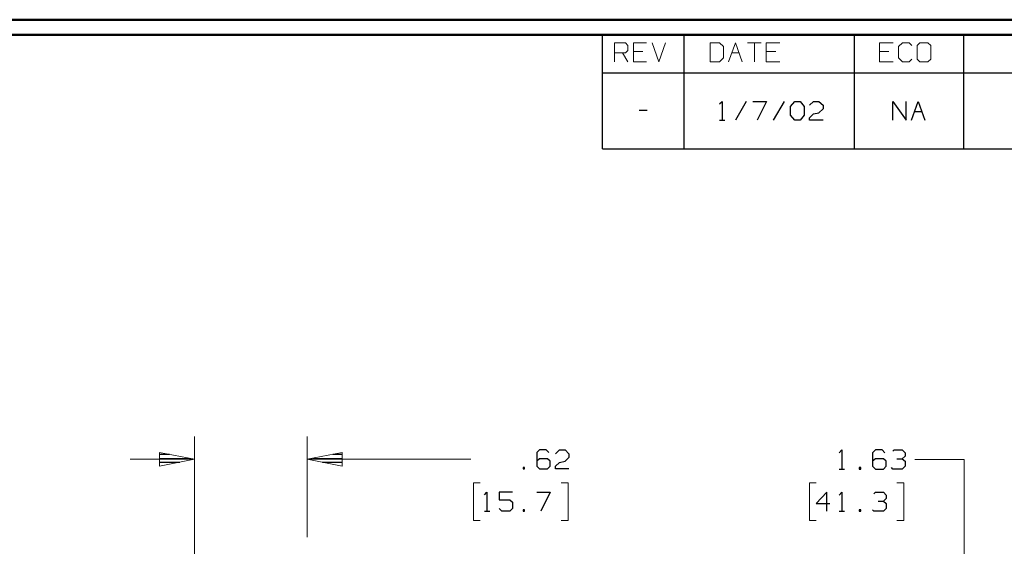
# Model space of a CAD drawing. Units: inches. Extents: x -3.57 to 3.55, y -2.65 to 2.88.
# Drawn here: x -0.8 to 1.67, y 1.44 to 2.76 of the extents above; entities that cross this region are included whole.
import ezdxf

# ---------------------------------------------------------------- set-up
doc = ezdxf.new("R2010")
doc.units = ezdxf.units.IN
doc.header["$MEASUREMENT"] = 0
doc.layers.add('Layer 1', color=7, linetype='Continuous')

msp = doc.modelspace()

# ---------------------------------------------------------------- linework, layer by layer
at = {"layer": 'Layer 1', "lineweight": 50}
for points in [[(3.5521, 2.7597), (3.5521, 2.7597), (-3.5667, 2.7597), (-3.5667, 2.7597)], [(3.5146, 2.7215), (3.5146, 2.7215), (-3.5285, 2.7215), (-3.5285, 2.7215)]]:
    msp.add_open_spline(points, degree=3, dxfattribs=at)
at = {"layer": 'Layer 1', "lineweight": 25}
for points in [[(0.659, 2.6264), (0.659, 2.6264), (0.659, 2.7215), (0.659, 2.7215)], [(0.8646, 2.6264), (0.8646, 2.6264), (0.8646, 2.7215), (0.8646, 2.7215)], [(1.291, 2.6264), (1.291, 2.6264), (1.291, 2.7215), (1.291, 2.7215)], [(1.5653, 2.6264), (1.5653, 2.6264), (1.5653, 2.7215), (1.5653, 2.7215)], [(0.659, 2.4361), (0.659, 2.4361), (0.659, 2.6264), (0.659, 2.6264)], [(0.659, 2.6264), (0.659, 2.6264), (3.5146, 2.6264), (3.5146, 2.6264)], [(0.8646, 2.4361), (0.8646, 2.4361), (0.8646, 2.6264), (0.8646, 2.6264)], [(1.291, 2.4361), (1.291, 2.4361), (1.291, 2.6264), (1.291, 2.6264)], [(1.5653, 2.4361), (1.5653, 2.4361), (1.5653, 2.6264), (1.5653, 2.6264)], [(0.9528, 2.5486), (0.9528, 2.5486), (0.9597, 2.5549), (0.9597, 2.5549)], [(0.9597, 2.5549), (0.9597, 2.5549), (0.9597, 2.5076), (0.9597, 2.5076)], [(1.0201, 2.5549), (1.0201, 2.5549), (0.9931, 2.5076), (0.9931, 2.5076)], [(1.0368, 2.5549), (1.0368, 2.5549), (1.0708, 2.5549), (1.0708, 2.5549)], [(1.0708, 2.5549), (1.0708, 2.5549), (1.0472, 2.5076), (1.0472, 2.5076)], [(1.1146, 2.5549), (1.1146, 2.5549), (1.0875, 2.5076), (1.0875, 2.5076)], [(1.1313, 2.5424), (1.1313, 2.5424), (1.1417, 2.5549), (1.1417, 2.5549)], [(1.1417, 2.5549), (1.1417, 2.5549), (1.1549, 2.5549), (1.1549, 2.5549)], [(1.1549, 2.5549), (1.1549, 2.5549), (1.1653, 2.5424), (1.1653, 2.5424)], [(1.1785, 2.5458), (1.1785, 2.5458), (1.1889, 2.5549), (1.1889, 2.5549)], [(1.1889, 2.5549), (1.1889, 2.5549), (1.2021, 2.5549), (1.2021, 2.5549)], [(1.2021, 2.5549), (1.2021, 2.5549), (1.2125, 2.5458), (1.2125, 2.5458)], [(1.2125, 2.5458), (1.2125, 2.5458), (1.2125, 2.5361), (1.2125, 2.5361)], [(1.3875, 2.5076), (1.3875, 2.5076), (1.3875, 2.5549), (1.3875, 2.5549)], [(1.3875, 2.5549), (1.3875, 2.5549), (1.4208, 2.5076), (1.4208, 2.5076)], [(1.4208, 2.5076), (1.4208, 2.5076), (1.4208, 2.5549), (1.4208, 2.5549)], [(1.4347, 2.5076), (1.4347, 2.5076), (1.4514, 2.5549), (1.4514, 2.5549)], [(1.4514, 2.5549), (1.4514, 2.5549), (1.4681, 2.5076), (1.4681, 2.5076)], [(0.7514, 2.5326), (0.7514, 2.5326), (0.7715, 2.5326), (0.7715, 2.5326)], [(1.1313, 2.5201), (1.1313, 2.5201), (1.1313, 2.5424), (1.1313, 2.5424)], [(1.1417, 2.5076), (1.1417, 2.5076), (1.1313, 2.5201), (1.1313, 2.5201)], [(1.1653, 2.5201), (1.1653, 2.5201), (1.1549, 2.5076), (1.1549, 2.5076)], [(1.1653, 2.5424), (1.1653, 2.5424), (1.1653, 2.5201), (1.1653, 2.5201)], [(1.1785, 2.5139), (1.1785, 2.5139), (1.1889, 2.5236), (1.1889, 2.5236)], [(1.1889, 2.5236), (1.1889, 2.5236), (1.2021, 2.5264), (1.2021, 2.5264)], [(1.2125, 2.5361), (1.2125, 2.5361), (1.2021, 2.5264), (1.2021, 2.5264)], [(1.4424, 2.5299), (1.4424, 2.5299), (1.4604, 2.5299), (1.4604, 2.5299)], [(0.9528, 2.5076), (0.9528, 2.5076), (0.966, 2.5076), (0.966, 2.5076)], [(1.1549, 2.5076), (1.1549, 2.5076), (1.1417, 2.5076), (1.1417, 2.5076)], [(1.1785, 2.5076), (1.1785, 2.5076), (1.1785, 2.5139), (1.1785, 2.5139)], [(1.2125, 2.5076), (1.2125, 2.5076), (1.1785, 2.5076), (1.1785, 2.5076)], [(0.659, 2.4361), (0.659, 2.4361), (3.5146, 2.4361), (3.5146, 2.4361)], [(0.5014, 1.6812), (0.5014, 1.6812), (0.4944, 1.675), (0.4944, 1.675)], [(0.5181, 1.6812), (0.5181, 1.6812), (0.5014, 1.6812), (0.5014, 1.6812)], [(0.525, 1.675), (0.525, 1.675), (0.5181, 1.6812), (0.5181, 1.6812)], [(0.5417, 1.6715), (0.5417, 1.6715), (0.5514, 1.6812), (0.5514, 1.6812)], [(0.5514, 1.6812), (0.5514, 1.6812), (0.5653, 1.6812), (0.5653, 1.6812)], [(0.5653, 1.6812), (0.5653, 1.6812), (0.575, 1.6715), (0.575, 1.6715)], [(1.2528, 1.6743), (1.2528, 1.6743), (1.2597, 1.6812), (1.2597, 1.6812)], [(1.2597, 1.6812), (1.2597, 1.6812), (1.2597, 1.6333), (1.2597, 1.6333)], [(1.3438, 1.6812), (1.3438, 1.6812), (1.3368, 1.6743), (1.3368, 1.6743)], [(1.3604, 1.6812), (1.3604, 1.6812), (1.3438, 1.6812), (1.3438, 1.6812)], [(1.3674, 1.6743), (1.3674, 1.6743), (1.3604, 1.6812), (1.3604, 1.6812)], [(1.3875, 1.6778), (1.3875, 1.6778), (1.391, 1.6812), (1.391, 1.6812)], [(1.391, 1.6812), (1.391, 1.6812), (1.4111, 1.6812), (1.4111, 1.6812)], [(1.4111, 1.6812), (1.4111, 1.6812), (1.4181, 1.6743), (1.4181, 1.6743)], [(-0.4271, 1.6701), (-0.4271, 1.6701), (-0.4514, 1.6701), (-0.4514, 1.6701)], [(-0.4514, 1.6597), (-0.4514, 1.6597), (-0.3771, 1.6597), (-0.3771, 1.6597)], [(-0.0667, 1.6597), (-0.0667, 1.6597), (0.0076, 1.6597), (0.0076, 1.6597)], [(0.0076, 1.6701), (0.0076, 1.6701), (-0.0167, 1.6701), (-0.0167, 1.6701)], [(0.4944, 1.675), (0.4944, 1.675), (0.4944, 1.6403), (0.4944, 1.6403)], [(0.5014, 1.659), (0.5014, 1.659), (0.4944, 1.6528), (0.4944, 1.6528)], [(0.5215, 1.659), (0.5215, 1.659), (0.5014, 1.659), (0.5014, 1.659)], [(0.5278, 1.6528), (0.5278, 1.6528), (0.5215, 1.659), (0.5215, 1.659)], [(0.575, 1.6625), (0.575, 1.6625), (0.5653, 1.6528), (0.5653, 1.6528)], [(0.575, 1.6715), (0.575, 1.6715), (0.575, 1.6625), (0.575, 1.6625)], [(1.3368, 1.6743), (1.3368, 1.6743), (1.3368, 1.6403), (1.3368, 1.6403)], [(1.3438, 1.659), (1.3438, 1.659), (1.3368, 1.6528), (1.3368, 1.6528)], [(1.3639, 1.659), (1.3639, 1.659), (1.3438, 1.659), (1.3438, 1.659)], [(1.3708, 1.6528), (1.3708, 1.6528), (1.3639, 1.659), (1.3639, 1.659)], [(1.3979, 1.659), (1.3979, 1.659), (1.4111, 1.659), (1.4111, 1.659)], [(1.4111, 1.659), (1.4111, 1.659), (1.4181, 1.6653), (1.4181, 1.6653)], [(1.4111, 1.659), (1.4111, 1.659), (1.4181, 1.6528), (1.4181, 1.6528)], [(1.4181, 1.6743), (1.4181, 1.6743), (1.4181, 1.6653), (1.4181, 1.6653)], [(-0.4007, 1.65), (-0.4007, 1.65), (-0.4514, 1.65), (-0.4514, 1.65)], [(-0.4514, 1.6403), (-0.4514, 1.6403), (-0.4514, 1.6403), (-0.4514, 1.6403)], [(0.0076, 1.65), (0.0076, 1.65), (-0.0431, 1.65), (-0.0431, 1.65)], [(0.0076, 1.6403), (0.0076, 1.6403), (0.0076, 1.6403), (0.0076, 1.6403)], [(0.4639, 1.6368), (0.4639, 1.6368), (0.4604, 1.6368), (0.4604, 1.6368)], [(0.4604, 1.6368), (0.4604, 1.6368), (0.4604, 1.634), (0.4604, 1.634)], [(0.4604, 1.634), (0.4604, 1.634), (0.4639, 1.634), (0.4639, 1.634)], [(0.4639, 1.634), (0.4639, 1.634), (0.4639, 1.6368), (0.4639, 1.6368)], [(0.4944, 1.6403), (0.4944, 1.6403), (0.5014, 1.634), (0.5014, 1.634)], [(0.5014, 1.634), (0.5014, 1.634), (0.5215, 1.634), (0.5215, 1.634)], [(0.5215, 1.634), (0.5215, 1.634), (0.5278, 1.6403), (0.5278, 1.6403)], [(0.5278, 1.6403), (0.5278, 1.6403), (0.5278, 1.6528), (0.5278, 1.6528)], [(0.5417, 1.6403), (0.5417, 1.6403), (0.5514, 1.65), (0.5514, 1.65)], [(0.5417, 1.634), (0.5417, 1.634), (0.5417, 1.6403), (0.5417, 1.6403)], [(0.575, 1.634), (0.575, 1.634), (0.5417, 1.634), (0.5417, 1.634)], [(0.5514, 1.65), (0.5514, 1.65), (0.5653, 1.6528), (0.5653, 1.6528)], [(1.2528, 1.6333), (1.2528, 1.6333), (1.266, 1.6333), (1.266, 1.6333)], [(1.3069, 1.6368), (1.3069, 1.6368), (1.3035, 1.6368), (1.3035, 1.6368)], [(1.3035, 1.6368), (1.3035, 1.6368), (1.3035, 1.6333), (1.3035, 1.6333)], [(1.3035, 1.6333), (1.3035, 1.6333), (1.3069, 1.6333), (1.3069, 1.6333)], [(1.3069, 1.6333), (1.3069, 1.6333), (1.3069, 1.6368), (1.3069, 1.6368)], [(1.3368, 1.6403), (1.3368, 1.6403), (1.3438, 1.6333), (1.3438, 1.6333)], [(1.3438, 1.6333), (1.3438, 1.6333), (1.3639, 1.6333), (1.3639, 1.6333)], [(1.3639, 1.6333), (1.3639, 1.6333), (1.3708, 1.6403), (1.3708, 1.6403)], [(1.3708, 1.6403), (1.3708, 1.6403), (1.3708, 1.6528), (1.3708, 1.6528)], [(1.3875, 1.6333), (1.3875, 1.6333), (1.384, 1.6368), (1.384, 1.6368)], [(1.4111, 1.6333), (1.4111, 1.6333), (1.3875, 1.6333), (1.3875, 1.6333)], [(1.4181, 1.6403), (1.4181, 1.6403), (1.4111, 1.6333), (1.4111, 1.6333)], [(1.4181, 1.6528), (1.4181, 1.6528), (1.4181, 1.6403), (1.4181, 1.6403)], [(0.3632, 1.5687), (0.3632, 1.5687), (0.3694, 1.575), (0.3694, 1.575)], [(0.3694, 1.575), (0.3694, 1.575), (0.3694, 1.5278), (0.3694, 1.5278)], [(0.4333, 1.575), (0.4333, 1.575), (0.4, 1.575), (0.4, 1.575)], [(0.4, 1.575), (0.4, 1.575), (0.4, 1.5562), (0.4, 1.5562)], [(0.4, 1.5562), (0.4, 1.5562), (0.4271, 1.5562), (0.4271, 1.5562)], [(0.4271, 1.5562), (0.4271, 1.5562), (0.4333, 1.55), (0.4333, 1.55)], [(0.4944, 1.575), (0.4944, 1.575), (0.5278, 1.575), (0.5278, 1.575)], [(0.5278, 1.575), (0.5278, 1.575), (0.5049, 1.5278), (0.5049, 1.5278)], [(1.2222, 1.575), (1.2222, 1.575), (1.1951, 1.5465), (1.1951, 1.5465)], [(1.2222, 1.5278), (1.2222, 1.5278), (1.2222, 1.575), (1.2222, 1.575)], [(1.2528, 1.5681), (1.2528, 1.5681), (1.2597, 1.575), (1.2597, 1.575)], [(1.2597, 1.575), (1.2597, 1.575), (1.2597, 1.5278), (1.2597, 1.5278)], [(1.3403, 1.5715), (1.3403, 1.5715), (1.3438, 1.575), (1.3438, 1.575)], [(1.3438, 1.575), (1.3438, 1.575), (1.3639, 1.575), (1.3639, 1.575)], [(1.3639, 1.575), (1.3639, 1.575), (1.3708, 1.5681), (1.3708, 1.5681)], [(1.3639, 1.5528), (1.3639, 1.5528), (1.3708, 1.559), (1.3708, 1.559)], [(1.3708, 1.5681), (1.3708, 1.5681), (1.3708, 1.559), (1.3708, 1.559)], [(0.4069, 1.5278), (0.4069, 1.5278), (0.4, 1.534), (0.4, 1.534)], [(0.4333, 1.534), (0.4333, 1.534), (0.4271, 1.5278), (0.4271, 1.5278)], [(0.4333, 1.55), (0.4333, 1.55), (0.4333, 1.534), (0.4333, 1.534)], [(0.4639, 1.5312), (0.4639, 1.5312), (0.4604, 1.5312), (0.4604, 1.5312)], [(0.4604, 1.5312), (0.4604, 1.5312), (0.4604, 1.5278), (0.4604, 1.5278)], [(0.4639, 1.5278), (0.4639, 1.5278), (0.4639, 1.5312), (0.4639, 1.5312)], [(1.1951, 1.5465), (1.1951, 1.5465), (1.2292, 1.5465), (1.2292, 1.5465)], [(1.3507, 1.5528), (1.3507, 1.5528), (1.3639, 1.5528), (1.3639, 1.5528)], [(1.3639, 1.5528), (1.3639, 1.5528), (1.3708, 1.5465), (1.3708, 1.5465)], [(1.3708, 1.534), (1.3708, 1.534), (1.3639, 1.5278), (1.3639, 1.5278)], [(1.3708, 1.5465), (1.3708, 1.5465), (1.3708, 1.534), (1.3708, 1.534)], [(0.3632, 1.5278), (0.3632, 1.5278), (0.3764, 1.5278), (0.3764, 1.5278)], [(0.4271, 1.5278), (0.4271, 1.5278), (0.4069, 1.5278), (0.4069, 1.5278)], [(0.4604, 1.5278), (0.4604, 1.5278), (0.4639, 1.5278), (0.4639, 1.5278)], [(1.2528, 1.5278), (1.2528, 1.5278), (1.266, 1.5278), (1.266, 1.5278)], [(1.3069, 1.5306), (1.3069, 1.5306), (1.3035, 1.5306), (1.3035, 1.5306)], [(1.3035, 1.5306), (1.3035, 1.5306), (1.3035, 1.5278), (1.3035, 1.5278)], [(1.3035, 1.5278), (1.3035, 1.5278), (1.3069, 1.5278), (1.3069, 1.5278)], [(1.3069, 1.5278), (1.3069, 1.5278), (1.3069, 1.5306), (1.3069, 1.5306)], [(1.3403, 1.5278), (1.3403, 1.5278), (1.3368, 1.5306), (1.3368, 1.5306)], [(1.3639, 1.5278), (1.3639, 1.5278), (1.3403, 1.5278), (1.3403, 1.5278)]]:
    msp.add_open_spline(points, degree=3, dxfattribs=at)
at = {"layer": 'Layer 1', "lineweight": 13}
for points in [[(0.6896, 2.6542), (0.6896, 2.6542), (0.6896, 2.7014), (0.6896, 2.7014)], [(0.6896, 2.7014), (0.6896, 2.7014), (0.7167, 2.7014), (0.7167, 2.7014)], [(0.7167, 2.7014), (0.7167, 2.7014), (0.7229, 2.6951), (0.7229, 2.6951)], [(0.7229, 2.6951), (0.7229, 2.6951), (0.7229, 2.6826), (0.7229, 2.6826)], [(0.7701, 2.7014), (0.7701, 2.7014), (0.7368, 2.7014), (0.7368, 2.7014)], [(0.7368, 2.7014), (0.7368, 2.7014), (0.7368, 2.6542), (0.7368, 2.6542)], [(0.784, 2.7014), (0.784, 2.7014), (0.8007, 2.6542), (0.8007, 2.6542)], [(0.8007, 2.6542), (0.8007, 2.6542), (0.8174, 2.7014), (0.8174, 2.7014)], [(0.9528, 2.7014), (0.9528, 2.7014), (0.9292, 2.7014), (0.9292, 2.7014)], [(0.9292, 2.7014), (0.9292, 2.7014), (0.9292, 2.6542), (0.9292, 2.6542)], [(0.9625, 2.6924), (0.9625, 2.6924), (0.9528, 2.7014), (0.9528, 2.7014)], [(0.9625, 2.6639), (0.9625, 2.6639), (0.9625, 2.6924), (0.9625, 2.6924)], [(0.9757, 2.6542), (0.9757, 2.6542), (0.9931, 2.7014), (0.9931, 2.7014)], [(0.9931, 2.7014), (0.9931, 2.7014), (1.0097, 2.6542), (1.0097, 2.6542)], [(1.0229, 2.7014), (1.0229, 2.7014), (1.0569, 2.7014), (1.0569, 2.7014)], [(1.0403, 2.7014), (1.0403, 2.7014), (1.0403, 2.6542), (1.0403, 2.6542)], [(1.1042, 2.7014), (1.1042, 2.7014), (1.0701, 2.7014), (1.0701, 2.7014)], [(1.0701, 2.7014), (1.0701, 2.7014), (1.0701, 2.6542), (1.0701, 2.6542)], [(1.3882, 2.7014), (1.3882, 2.7014), (1.3542, 2.7014), (1.3542, 2.7014)], [(1.3542, 2.7014), (1.3542, 2.7014), (1.3542, 2.6542), (1.3542, 2.6542)], [(1.4118, 2.7014), (1.4118, 2.7014), (1.4014, 2.6924), (1.4014, 2.6924)], [(1.4014, 2.6924), (1.4014, 2.6924), (1.4014, 2.6639), (1.4014, 2.6639)], [(1.4285, 2.7014), (1.4285, 2.7014), (1.4118, 2.7014), (1.4118, 2.7014)], [(1.4354, 2.6951), (1.4354, 2.6951), (1.4285, 2.7014), (1.4285, 2.7014)], [(1.4556, 2.7014), (1.4556, 2.7014), (1.4486, 2.6951), (1.4486, 2.6951)], [(1.4486, 2.6951), (1.4486, 2.6951), (1.4486, 2.6604), (1.4486, 2.6604)], [(1.4757, 2.7014), (1.4757, 2.7014), (1.4556, 2.7014), (1.4556, 2.7014)], [(1.4826, 2.6951), (1.4826, 2.6951), (1.4757, 2.7014), (1.4757, 2.7014)], [(1.4826, 2.6604), (1.4826, 2.6604), (1.4826, 2.6951), (1.4826, 2.6951)], [(0.7167, 2.6764), (0.7167, 2.6764), (0.6896, 2.6764), (0.6896, 2.6764)], [(0.7097, 2.6764), (0.7097, 2.6764), (0.7229, 2.6542), (0.7229, 2.6542)], [(0.7229, 2.6826), (0.7229, 2.6826), (0.7167, 2.6764), (0.7167, 2.6764)], [(0.7604, 2.6799), (0.7604, 2.6799), (0.7368, 2.6799), (0.7368, 2.6799)], [(0.984, 2.6764), (0.984, 2.6764), (1.0021, 2.6764), (1.0021, 2.6764)], [(1.0938, 2.6799), (1.0938, 2.6799), (1.0701, 2.6799), (1.0701, 2.6799)], [(1.3778, 2.6799), (1.3778, 2.6799), (1.3542, 2.6799), (1.3542, 2.6799)], [(0.7368, 2.6542), (0.7368, 2.6542), (0.7701, 2.6542), (0.7701, 2.6542)], [(0.9292, 2.6542), (0.9292, 2.6542), (0.9528, 2.6542), (0.9528, 2.6542)], [(0.9528, 2.6542), (0.9528, 2.6542), (0.9625, 2.6639), (0.9625, 2.6639)], [(1.0701, 2.6542), (1.0701, 2.6542), (1.1042, 2.6542), (1.1042, 2.6542)], [(1.3542, 2.6542), (1.3542, 2.6542), (1.3882, 2.6542), (1.3882, 2.6542)], [(1.4014, 2.6639), (1.4014, 2.6639), (1.4118, 2.6542), (1.4118, 2.6542)], [(1.4118, 2.6542), (1.4118, 2.6542), (1.4285, 2.6542), (1.4285, 2.6542)], [(1.4285, 2.6542), (1.4285, 2.6542), (1.4354, 2.6604), (1.4354, 2.6604)], [(1.4486, 2.6604), (1.4486, 2.6604), (1.4556, 2.6542), (1.4556, 2.6542)], [(1.4556, 2.6542), (1.4556, 2.6542), (1.4757, 2.6542), (1.4757, 2.6542)], [(1.4757, 2.6542), (1.4757, 2.6542), (1.4826, 2.6604), (1.4826, 2.6604)], [(-0.3639, 1.1083), (-0.3639, 1.1083), (-0.3639, 1.7146), (-0.3639, 1.7146)], [(-0.0812, 1.4625), (-0.0812, 1.4625), (-0.0812, 1.7146), (-0.0812, 1.7146)], [(-0.3639, 1.6576), (-0.3639, 1.6576), (-0.5257, 1.6576), (-0.5257, 1.6576)], [(0.3292, 1.6576), (0.3292, 1.6576), (-0.0812, 1.6576), (-0.0812, 1.6576)], [(1.5667, 1.6569), (1.5667, 1.6569), (1.4424, 1.6569), (1.4424, 1.6569)], [(1.5667, 1.3306), (1.5667, 1.3306), (1.5667, 1.6569), (1.5667, 1.6569)], [(0.3528, 1.5986), (0.3528, 1.5986), (0.3354, 1.5986), (0.3354, 1.5986)], [(0.3354, 1.5986), (0.3354, 1.5986), (0.3354, 1.5042), (0.3354, 1.5042)], [(0.5556, 1.5986), (0.5556, 1.5986), (0.5729, 1.5986), (0.5729, 1.5986)], [(0.5729, 1.5986), (0.5729, 1.5986), (0.5729, 1.5042), (0.5729, 1.5042)], [(1.1951, 1.5986), (1.1951, 1.5986), (1.1785, 1.5986), (1.1785, 1.5986)], [(1.1785, 1.5986), (1.1785, 1.5986), (1.1785, 1.5042), (1.1785, 1.5042)], [(1.3979, 1.5986), (1.3979, 1.5986), (1.4153, 1.5986), (1.4153, 1.5986)], [(1.4153, 1.5986), (1.4153, 1.5986), (1.4153, 1.5042), (1.4153, 1.5042)], [(0.3354, 1.5042), (0.3354, 1.5042), (0.3528, 1.5042), (0.3528, 1.5042)], [(0.5729, 1.5042), (0.5729, 1.5042), (0.5556, 1.5042), (0.5556, 1.5042)], [(1.1785, 1.5042), (1.1785, 1.5042), (1.1951, 1.5042), (1.1951, 1.5042)], [(1.4153, 1.5042), (1.4153, 1.5042), (1.3979, 1.5042), (1.3979, 1.5042)]]:
    msp.add_open_spline(points, degree=3, dxfattribs=at)
for points in [[(-0.4514, 1.6403), (-0.4514, 1.6403), (-0.3639, 1.6576), (-0.3639, 1.6576), (-0.3639, 1.6576), (-0.3639, 1.6576), (-0.4514, 1.675), (-0.4514, 1.675), (-0.4514, 1.675), (-0.4514, 1.675), (-0.4514, 1.6403), (-0.4514, 1.6403)], [(0.0063, 1.675), (0.0063, 1.675), (-0.0812, 1.6576), (-0.0812, 1.6576), (-0.0812, 1.6576), (-0.0812, 1.6576), (0.0063, 1.6403), (0.0063, 1.6403), (0.0063, 1.6403), (0.0063, 1.6403), (0.0063, 1.675), (0.0063, 1.675)]]:
    msp.add_open_spline(points, degree=3, knots=[0, 0, 0, 0, 0.25, 0.25, 0.25, 0.25, 0.5, 0.5, 0.5, 0.5, 1, 1, 1, 1], dxfattribs=at)

doc.saveas('drawing.dxf')
